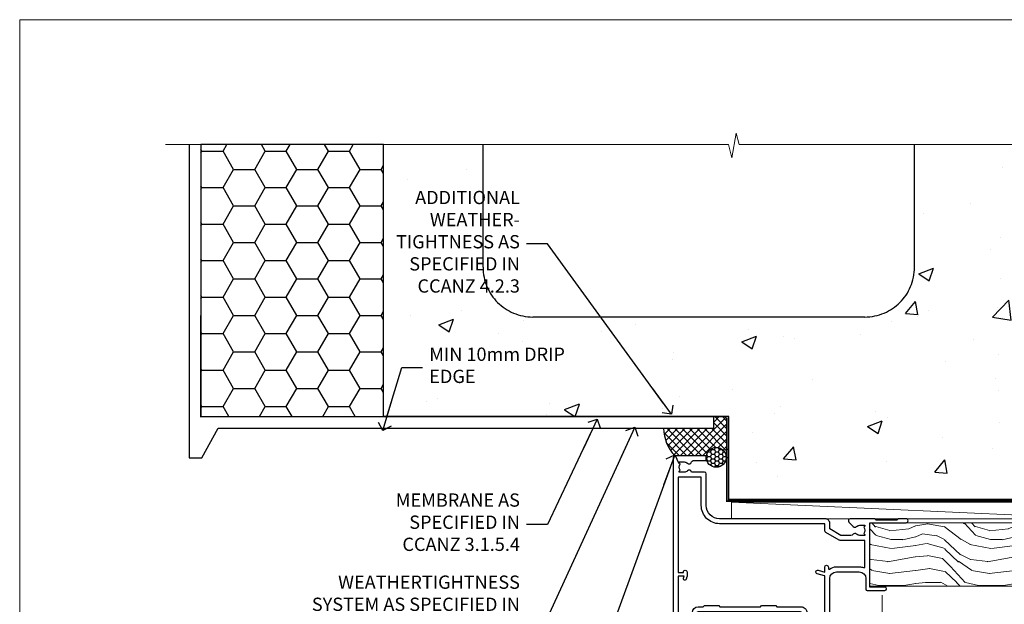
# Model space of a CAD drawing. Units: millimetres. Extents: x 0 to 14353, y -945 to 730.
# Drawn here: x 7200 to 7497, y 554 to 730 of the extents above; entities that cross this region are included whole.
import ezdxf
from ezdxf import colors
from ezdxf.entities.mleader import LeaderData, LeaderLine
from ezdxf.math import Vec2, Vec3

# ---------------------------------------------------------------- set-up
doc = ezdxf.new("R2010")
doc.units = ezdxf.units.MM
doc.linetypes.add('CENTER', pattern=[2, 1.25, -0.25, 0.25, -0.25])
doc.linetypes.add('Dashed', pattern=[564.4444465637206, 282.2222232818604, -282.2222232818602])
doc.layers.add('Aluminium Systems Ltd Joinery Detail', color=7, linetype='Continuous')
doc.layers.add('Aluminium Systems Ltd Notes', color=7, linetype='Continuous')
doc.layers.add('No Print', color=7, linetype='Continuous', plot=False)
doc.styles.get("Standard").update_dxf_attribs({"font": 'arial.ttf'})
pattern_1 = [(49.99999999999999, (-270.6149775173512, -3568.81983904667), (45.546167249001, -3.984771384725772), [4.7625, -52.3875]), (355, (-270.6149775173512, -3568.81983904667), (-8.810855356242335, 47.76421130975879), [3.81, -41.9101460425]), (100.4514447, (-266.8194757673509, -3569.15190242167), (36.73531177258832, 43.77943797804878), [4.047502199999998, -44.52256114999999]), (46.18420000000002, (-270.6149775173512, -3556.11983904667), (67.76976022303248, -10.51058198318179), [7.143749999999987, -78.5812499999998]), (96.63555760999992, (-264.967502517351, -3556.995714046669), (59.35103351287575, 61.85653114943038), [6.071255785, -66.78390204]), (351.1841511700001, (-270.6149775173512, -3556.11983904667), (59.35103351624426, 61.85653114638316), [5.7149917675, -62.86493298]), (21, (-264.2649775173509, -3559.294839046669), (37.90359781728312, -25.5662995467719), [4.7625, -52.3875]), (326.0000000000001, (-264.2649775173509, -3559.294839046669), (15.45050708691177, 46.04699153057982), [3.81, -41.91]), (71.45144499999999, (-261.1063443673511, -3561.425364021669), (53.35410481967904, 20.48069222147631), [4.0475022, -44.5224844]), (37.50000000000001, (-270.6149775173512, -3568.81983904667), (0.7721508126479542, 21.13875971828828), [0, -41.402, 0, -42.545, 0, -42.06875]), (7.499999999999999, (-270.6149775173512, -3568.81983904667), (16.70491562757644, 25.04514370452988), [0, -24.257, 0, -40.4495, 0, -16.03375]), (327.5, (-284.7754775173512, -3568.81983904667), (33.89764879171785, -1.432185998168361), [0, -15.875, 0, -49.53, 0, -65.7225]), (317.5, (-291.1254775173511, -3568.81983904667), (37.03229534650451, 6.356622758333257), [0, -20.6375, 0, -32.893, 0, -46.6725])]

# ---------------------------------------------------------------- blocks, each defined once
blk = doc.blocks.new('Page Layout')
at = {"layer": 'Aluminium Systems Ltd Joinery Detail', "color": 8, "lineweight": 5}
blk.add_lwpolyline([(0, 730.131892914731), (0, 0), (553.0825377109722, 0), (553.0825377109722, 730.131892914731)], close=True, dxfattribs=at)
blk = doc.blocks.new('EIFS on Concrete Block Head AL35 Masonry')
h = blk.add_hatch()
h.set_pattern_fill('HONEY', color=256, scale=2)
h.set_pattern_definition([(0, (-355.5577768957412, -568.8198390466696), (9.525, 5.49926129), [6.35, -12.7]), (120, (-355.5577768957412, -568.8198390466696), (-9.524999979188381, 5.499261326046781), [6.349999999999991, -12.69999999999998]), (59.99999999999999, (-355.5577768957412, -568.8198390466696), (2.081161820655097e-08, 10.99852261604678), [-12.7, 6.35])])
h.paths.add_polyline_path([(-245.951206491517, 123.6781901806407), (-300.951206491517, 123.6781901806407), (-300.951206491517, 41.71416046222339), (-245.951206491517, 41.71416046222339)])
at = {"layer": 'Aluminium Systems Ltd Joinery Detail', "linetype": 'Dashed'}
h = blk.add_hatch(dxfattribs=at)
h.set_pattern_fill('AR-CONC', color=256, scale=0.25)
h.set_pattern_definition(pattern_1)
edge = h.paths.add_edge_path()
edge.add_line((-55.95120649151704, 123.6781901806407), (-85.95120649151704, 123.6781901806407))
edge.add_line((-85.95120649151704, 123.6781901806407), (-85.95120649151704, 86.71416046222384))
edge.add_arc((-100.951206491517, 86.71416046222384), 15, -90, 0, ccw=False)
edge.add_line((-100.951206491517, 71.71416046222384), (-200.951206491517, 71.71416046222384))
edge.add_arc((-200.951206491517, 86.7141604622243), 15.00000000000045, 227.9554913096163, 269.9999999999999, ccw=False)
edge.add_line((-210.9968219396487, 75.57478838529505), (-245.951206491517, 75.57478838529505))
edge.add_line((-245.951206491517, 75.57478838529505), (-245.951206491517, 41.71416046222339))
edge.add_line((-245.951206491517, 41.71416046222339), (-141.951206491517, 41.71416046222339))
edge.add_line((-141.951206491517, 41.71416046222339), (-141.951206491517, 16.71416046222339))
edge.add_line((-141.951206491517, 16.71416046222339), (-92.13817298494314, 16.71416046222339))
edge.add_line((-92.13817298494314, 16.71416046222339), (-92.13817298494314, 21.18477407473029))
edge.add_line((-92.13817298494314, 21.18477407473029), (-94.21464032165704, 21.18477407473029))
edge.add_line((-94.21464032165704, 21.18477407473029), (-94.2146403216575, 60.12482197002782))
edge.add_line((-94.2146403216575, 60.12482197002782), (-90.99867864876751, 61.86168250869196))
edge.add_line((-90.99867864876751, 61.86168250869196), (-90.64338143494297, 63.18766976247252))
edge.add_line((-90.64338143494297, 63.18766976247252), (-90.28808422111842, 61.8616825086915))
edge.add_line((-90.28808422111842, 61.8616825086915), (-87.0721225482298, 60.12482197002782))
edge.add_line((-87.0721225482298, 60.12482197002782), (-87.0721225482298, 21.18477407473029))
edge.add_line((-87.0721225482298, 21.18477407473029), (-88.74154023476967, 21.18477407473029))
edge.add_line((-88.74154023476967, 21.18477407473029), (-89.1485898849428, 20.88126230460966))
edge.add_line((-89.1485898849428, 20.88126230460966), (-89.1485898849428, 16.71416046222339))
edge.add_line((-89.1485898849428, 16.71416046222339), (-55.95120649151704, 16.71416046222339))
edge.add_line((-55.95120649151704, 16.71416046222339), (-55.95120649151704, 123.6781901806407))
h.paths.add_polyline_path([(-188.774657373006, 64.23426874792722), (-188.774657373006, 48.54693687371264), (-235.7055855352396, 48.54693687371264), (-235.7055855352396, 64.23426874792722)], flags=16)
h = blk.add_hatch(dxfattribs=at)
h.set_pattern_fill('AR-CONC', color=256, scale=0.25)
h.set_pattern_definition(pattern_1)
h.paths.add_polyline_path([(-215.951206491517, 123.6781901806407), (-245.951206491517, 123.6781901806407), (-245.951206491517, 111.6556123187133), (-215.951206491517, 111.6556123187133)])
at = {"layer": 'Aluminium Systems Ltd Joinery Detail'}
h = blk.add_hatch(dxfattribs=at)
h.set_pattern_fill('ANSI37', color=256, scale=0.5)
h.set_pattern_definition([(45, (-355.5577768957412, -568.8198390466696), (-1.122532015133644, 1.122532015133644), []), (135, (-355.5577768957412, -568.8198390466696), (-1.122532015133644, -1.122532015133644), [])])
h.paths.add_polyline_path([(-142.4582578939539, 41.58740291801996), (-146.4552354683751, 41.58697376865575), (-146.4552354683751, 38.17043457661384), (-161.5923011056245, 38.17043457661384, 0.1826857632958255), (-158.1974348155493, 29.92307954058879), (-149.1974348155515, 29.9230795405947, -0.4142135623732949), (-148.6974348155517, 29.42307954059561, -1), (-142.7097594260112, 29.42307954059561), (-142.4582578939539, 29.42307954059561)])
h = blk.add_hatch(dxfattribs=at)
h.set_pattern_fill('HONEY', color=256, scale=0.25)
h.set_pattern_definition([(0, (-355.5577768957414, -567.3222911789189), (1.190625, 0.68740766125), [0.79375, -1.5875]), (120, (-355.5577768957414, -567.3222911789189), (-1.190624997398548, 0.6874076657558477), [0.793749999999998, -1.587499999999996]), (59.99999999999999, (-355.5577768957414, -567.3222911789189), (2.601452275818872e-09, 1.374815327005847), [-1.5875, 0.79375])])
h.paths.add_polyline_path([(-148.6974348155517, 29.42307954059561, 1), (-142.7097594260112, 29.42307954059561, 1)])
blk.add_lwpolyline([(-245.951206491517, 123.6781901806407), (-300.951206491517, 123.6781901806407), (-300.951206491517, 41.71416046222339), (-245.951206491517, 41.71416046222339)], close=True)
at = {"layer": 'Aluminium Systems Ltd Joinery Detail', "linetype": 'Dashed'}
for p, q in [((-215.951206491517, 86.71416046222384), (-215.951206491517, 123.6781901806403)), ((-85.95120649151704, 86.71416046222384), (-85.95120649151704, 123.6781901806403)), ((-100.951206491517, 71.71416046222384), (-200.951206491517, 71.71416046222384))]:
    blk.add_line(p, q, dxfattribs=at)
at = {"layer": 'Aluminium Systems Ltd Joinery Detail'}
for p, q in [((-142.7097594260109, 31.8595044184076), (-141.951206491517, 31.8595044184076)), ((-142.7097594260112, 29.42307954059561, 1.000000000000004), (-141.9512064915173, 29.42307954059561, 1.000000000000018)), ((-142.7097594260112, 29.42307954059561, 1.000000000000004), (-142.4582578939539, 29.18272061039534, 2.000000000000021))]:
    blk.add_line(p, q, dxfattribs=at)
at = {"layer": 'Aluminium Systems Ltd Joinery Detail', "linetype": 'Continuous', "lineweight": 5, "ltscale": 0.12}
blk.add_lwpolyline([(-46.31253985655576, 123.6781901806407), (-138.8287604478173, 123.6781901806407), (-139.7324708563028, 127.1120938996773), (-140.9990641196709, 119.6940689919156), (-142.0364273141822, 123.6781901806407), (-311.5984363646844, 123.6781901806407)], dxfattribs=at)
at = {"layer": 'Aluminium Systems Ltd Joinery Detail', "linetype": 'Dashed'}
for points in [[(-304.4650805338156, 123.6781901806407), (-304.4650805338156, 39.28802977814348), (-304.4650805338156, 29.28802977814348), (-300.6504645525079, 29.28802977814348), (-295.7717692324463, 38.17043457661384), (-146.4552354683751, 38.17043457661384), (-146.4552354683751, 41.71416046222339)], [(-55.95120649151704, 16.71416046222339), (-141.951206491517, 16.71416046222339), (-141.951206491517, 41.71416046222339), (-245.951206491517, 41.71416046222339), (-245.951206491517, 123.6781901806407)], [(-55.95120649151704, 123.6781901806407), (-55.95120649151704, 16.71416046222339), (-141.951206491517, 16.71416046222339)]]:
    blk.add_lwpolyline(points, dxfattribs=at)
at = {"layer": 'Aluminium Systems Ltd Joinery Detail', "linetype": 'Dashed', "lineweight": 5, "ltscale": 0.01, "const_width": 0.25, "elevation": 0.2500000000000173}
blk.add_lwpolyline([(-55.95120649151704, 16.58110474475143), (-142.0801535492269, 16.58110474475143), (-142.0801535492269, 41.58744351450468), (-301.0854086708973, 41.57627662945788), (-301.0854086708973, 72.2438758112271)], dxfattribs=at)
at = {"layer": 'Aluminium Systems Ltd Joinery Detail', "linetype": 'CENTER', "lineweight": 5, "ltscale": 3, "const_width": 0.5, "elevation": 2.000000000000021}
blk.add_lwpolyline([(-55.95120649151704, 16.18296432210309), (-142.4582578939539, 16.18296432210309), (-142.4582578939539, 41.31111008263542)], dxfattribs=at)
at = {"layer": 'Aluminium Systems Ltd Joinery Detail'}
blk.add_circle((-145.7035971207814, 29.42307954059561, 1.000000000000004), 2.993837694770264, dxfattribs=at)
at = {"layer": 'Aluminium Systems Ltd Joinery Detail', "linetype": 'Dashed'}
for centre, start, end in [((-200.951206491517, 86.71416046222384), 180, 270), ((-100.951206491517, 86.71416046222384), 270, 0)]:
    blk.add_arc(centre, 15, start, end, dxfattribs=at)
at = {"layer": 'Aluminium Systems Ltd Joinery Detail'}
blk.add_arc((-148.9852779923461, 38.53748154662753, 1.000000000000004), 12.61236517299324, 181.6676659493017, 223.0794947014956, dxfattribs=at)
blk = doc.blocks.new('_Open90')
at = {"color": 0, "linetype": 'ByBlock', "lineweight": -2}
for p, q in [((0, 0), (-2.439666651745029, 0)), ((-0.5, 0.5), (0, 0)), ((0, 0), (-0.5, -0.5))]:
    blk.add_line(p, q, dxfattribs=at)
blk = doc.blocks.new('C438-20694')
blk.add_lwpolyline([(25.21254076055509, 0.7499998121184035, -0.414213562373095), (24.46254076055509, -1.87881596502848e-07), (22.71253547302938, -1.87881596502848e-07, -0.6681786379192989), (22.57111411679187, 0.3414211683557369), (23.22969276055453, 0.9999998121184035), (24.01255076055502, 0.9999998121184035), (24.01255076055502, 2.499999812118403), (1.500000593779706, 2.499999812118403), (1.000000593779706, 1.999999812118403), (0.2000005937796949, 1.999999812118403, -0.414213562373095), (5.937797062927075e-07, 2.199999812118392), (5.937797062927075e-07, 20.79999981211841, -0.414213562373095), (0.2000005937796949, 20.9999998121184), (3.399990593779595, 20.9999998121184, -0.414213562373095), (3.899990593779595, 20.4999998121184), (3.899990593779595, 19.35001781211849, -0.9999999999999999), (2.999960593779807, 19.35001781211849), (2.999960593779807, 19.9999998121184), (1.500000593779706, 19.9999998121184), (1.500000593779706, 14.59999981211831), (2.999960593779807, 14.59999981211831), (2.999960593779807, 15.24997681211835, -0.9999999999999999), (3.899990593779595, 15.24997681211835), (3.899990593779595, 14.34999981211831, -0.414213562373095), (3.149990593779595, 13.59999981211831), (1.500000593779706, 13.59999981211831), (1.500000593779706, 3.699999812118222), (3.800010593780545, 3.699999812118222), (3.800010593780545, 5.299999812118131, -0.9999999999999999), (4.600010593779817, 5.299999812118131), (4.600010593779817, 3.699999812118222), (24.46254076055509, 3.699999812118222, -0.414213562373095), (25.21254076055509, 2.949999812118222)], format="xyb", close=True)
blk = doc.blocks.new('DY470')
blk.add_lwpolyline([(5.750000019156957, 8.125391938145093), (8.75000001915696, 9.999999993873065), (8.75000001915696, 11.49999999387307), (0.3278039490302049, 10.7631533157444, 0.3639702342661999), (0.1459961579613847, 10.58134552467558), (1.915696401511013e-08, 8.912602022139758), (1.750000019156953, 8.912602022139755), (1.750000019156964, 5.912602022139762), (1.915696756782381e-08, 5.759496860969403), (1.915696756782381e-08, 5.459496860969391), (2.488722105443436, 2.493553373668941), (1.950000019156963, 2.446421298327838), (1.950000019156963, 2.146421298327837), (3.751061344076014, -6.12693185075841e-09), (4.154563361906835, -6.12693185075841e-09), (8.75000001915696, 2.241344210304117), (8.750000019156946, 3.041344210304118), (5.75000001915696, 2.778878219726348), (5.75000001915695, 4.261824901123624), (8.750000019156946, 5.725022666821207), (8.750000019156946, 6.525022666821215), (5.75000001915696, 6.262556676243449)], format="xyb", close=True)
blk = doc.blocks.new('C471-20683')
at = {"flags": 128}
for points in [[(38.50000000024079, 57.99999991084985), (38.50000000024124, 60.99999991084985), (36.90000000020677, 60.99999991084985, -0.9999999999999999), (36.90000000020677, 61.79999991085094), (38.50000000024079, 61.79999991084912), (38.50000000024033, 69.49999991084985), (37.00000000020805, 69.49999991084985, -0.4142135623724957), (36.50000000020805, 69.99999991084803), (36.50000000020623, 71.29999991085094, -0.9999999999999999), (37.40000000020677, 71.29999991085094), (37.40000000020677, 70.49999991084985), (38.90000000020677, 70.49999991084985), (38.90000000020677, 75.99999991084985), (37.40000000020677, 75.99999991084985), (37.40000000020586, 75.19999991085058, -0.9999999999999999), (36.50000000020714, 75.19999991085058), (36.50000000024033, 76.49999991084985, -0.414213562373095), (37.00000000024033, 76.99999991084985), (39.50000000024079, 76.99999991084985, -0.414213562373095), (40.00000000024079, 76.49999991084985), (40.00000000024079, 0.4999999108498514, -0.414213562373095), (39.50000000024079, -8.915014859667281e-08), (38.90000000024042, -8.915014859667281e-08, -0.414213562373095), (38.40000000024042, 0.4999999108498514), (38.40000000024042, 3.999999910849851), (1.600000000240698, 3.999999910849624), (1.600000000240698, 0.499999910849624, -0.414213562373095), (1.100000000240698, -8.915037597034825e-08), (0.5000000002407887, -8.915037597034825e-08, -0.414213562373095), (2.407887222943828e-10, 0.499999910849624), (2.407887222943828e-10, 57.49999991084985, -0.414213562373095), (0.5000000002407887, 57.99999991084985), (9.604407955129545, 57.99999991085008, -0.6690645461982968), (10.09505984306384, 56.8113469992239, 2.4225992824174), (12.70494015741781, 56.81134699922413, -0.6690645461983258), (13.19559204535176, 57.99999991085011), (23.50000000024079, 57.99999991084985, -0.9999999999999999), (23.50000000024079, 56.99999991084991), (22.00000000024079, 56.99999991085008), (22.00000000024079, 55.49999991085008), (26.55662432726672, 55.49999991085008), (27.85566243294329, 57.74999991085031, -0.2679491924311882), (28.28867513483533, 57.99999991085031)], [(38.40000000024042, 5.59999991084976), (38.40000000024042, 56.39999991084971), (28.92376043094441, 56.39999991085017), (27.91339745986193, 54.64999991085014, -0.2679491924311272), (26.61435935418535, 53.89999991085017), (21.90000000024042, 53.89999991085017, -0.414213562373095), (20.40000000024042, 55.39999991085017), (20.40000000024042, 56.39999991084994), (14.98224789786013, 56.39999991084966, 0.4719332409101741), (14.78596034182578, 56.16164374646638, -1.214321321226918), (8.01403965865461, 56.16164374646655, 0.4719332409099701), (7.817752102621171, 56.39999991084971), (1.600000000240698, 56.39999991084971), (1.600000000240698, 5.599999910849533), (8.397917389780787, 5.599999910849533, 0.5745711542946811), (8.57195116430296, 5.898550635488903, -0.3376103493479403), (9.105882353182096, 9.802069462678105, -0.9999999999999999), (10.09411764729953, 8.810408732659653, 2.420132881565951), (12.70588235318235, 8.810408732659567, -0.9999999999999999), (13.69411764729949, 9.802069462677593, -0.3376103493483284), (14.22804883617562, 5.898550635485037, 0.5745711542949179), (14.40208261069006, 5.599999910849363), (25.59791738978106, 5.59999991084976, 0.5745711542938665), (25.77195116429994, 5.898550635487254, -0.3376103493479106), (26.30588235318186, 9.80206946267748, -0.9999999999998391), (27.29411764729906, 8.810408732659937, 2.420132881565951), (29.90588235318216, 8.810408732659397, -0.9999999999998793), (30.89411764729959, 9.80206946267748, -0.3376103493482747), (31.42804883617566, 5.898550635485037, 0.5745711542953365), (31.60208261069079, 5.599999910849675)]]:
    blk.add_lwpolyline(points, format="xyb", close=True, dxfattribs=at)
blk = doc.blocks.new('DY221-Comp')
blk.add_lwpolyline([(-1.819871826605237, -0.8847475032970114), (-2.101763809020483, -0.9602802323379838, 0.3394542588633712), (-2.249999999999986, -1.1534653975958), (-2.25, -1.800000000000023, -0.1052493344124674), (-2.267337635713675, -1.881452198701658), (-3.79334408928418, -5.303630496754121, -0.9133919180647162), (-4.735844364969743, -4.981867646145822), (-3.771331644650719, -1.015104479072153, 0.1257362244887155), (-3.772484225380808, -0.9160877285099478), (-4.004079121606921, -0.05176380945898029, -0.1316524975874038), (-4.004079121606921, 0.05176380858204754), (-3.772484225380808, 0.9160877285099029, 0.1257362244887155), (-3.771331644650719, 1.015104479072108), (-4.735844364969743, 4.981867646145777, -0.913391918064716), (-3.79334408928418, 5.303630496754077), (-2.267337635713675, 1.881452198701614, -0.1052493344124674), (-2.25, 1.799999999999978), (-2.249999999999986, 1.153465397595762, 0.3394542588633712), (-2.101763809020483, 0.960280232337946), (-1.819871826605237, 0.8847475032969736)], format="xyb")
blk.add_lwpolyline([(0, 1.124999999999981), (-0.301442841485013, -1.887379141862766e-14), (1.4210854715202e-14, -1.125000000000033), (-1.4210854715202e-14, -2.500000000000004), (-1, -2.499999999999976), (-1, -1.118033988749891, -0.447213595499958), (-2.25, -4.662936703425657e-15, -0.4472135954999584), (-1, 1.118033988749853), (-1, 2.499999999999953), (0, 2.499999999999953)], format="xyb", close=True)
blk = doc.blocks.new('DY359')
blk.add_lwpolyline([(0.200000000000073, -1.150000000000091), (-0.9999999999999298, -1.150000000000091, 0.414213562373095), (-1.199999999999933, -1.35000000000008), (-1.199999999999933, -2.950000000000102, -0.414213562373095), (-1.399999999999936, -3.150000000000091), (-3.199999999999932, -3.150000000000091, -0.414213562373095), (-3.399999999999935, -2.950000000000102), (-3.399999999999935, -2.713059093652873, -0.999999999999993), (-3.399999999999935, -2.213059093652873), (-3.399999999999935, -0.7130590936528733, -0.999999999999993), (-3.399999999999935, -0.2130590936528733), (-3.399999999999935, 1.286940906347127, -0.999999999999993), (-3.399999999999935, 1.786940906347127), (-3.399999999999935, 2.170101012677605, 0.1989123673796515), (-3.517157287525322, 2.452943725152181), (-7.359797974644621, 6.295584412271523, -0.4142135623730951), (-7.359797974644607, 6.861269837220732), (-7.218376618407319, 7.00269119345802, -0.414213562373095), (-6.652691193458068, 7.002691193458077), (-2.858578643762627, 3.208578643762621, 0.1989123673796712), (-2.71715728752531, 3.14999999999992), (-1.199999999999932, 3.14999999999992), (-1.199999999999932, 1.349999999999909, 0.414213562373095), (-0.999999999999929, 1.14999999999992), (0.2000000000000739, 1.14999999999992)], format="xyb")
blk.add_lwpolyline([(1.00000000000007, 0.7499999999998863), (1.000000000000057, 2.099999999999909, 0.414213562373095), (0.7000000000000739, 2.39999999999992), (0.5000000000000568, 2.39999999999992, 0.414213562373095), (0.2000000000000739, 2.099999999999909), (0.200000000000073, -2.10000000000008, 0.414213562373095), (0.500000000000056, -2.400000000000091), (0.700000000000073, -2.400000000000091, 0.414213562373095), (1.000000000000056, -2.10000000000008), (1.000000000000056, -0.7500000000001137, -0.4000000000000124)], format="xyb", close=True)
blk = doc.blocks.new('F350-22117')
at = {"ltscale": 0.2, "flags": 128}
for points in [[(67.80000044727313, 19.00000006119532), (67.4000004472735, 19.40000006119496), (61.20000044727277, 19.40000006119496), (60.80000044727313, 19.00000006119532), (53.39088856409472, 19.00000006119463, -0.6681786379196866), (52.96662449538309, 20.02426412990732), (54.28733517369533, 21.34497480821641, -0.3996395437338555), (55.25192042247992, 21.36910118491968, 0.1859457451660679), (56.27500044459777, 20.97500006120342), (57.80000044459922, 20.97500006118932), (57.80000044459922, 21.22037312364861), (57.44321822035111, 21.51974895642385, 0.3639702342659977), (57.44321822035164, 23.4802511659677), (57.80000044459922, 23.77962699874294), (57.80000044459922, 24.02500006118859), (56.27500044459777, 24.02500006118418, 0.18594574510607), (55.2519204227528, 23.63089893769832, -0.4177955218265292), (54.25751180523831, 23.68676476716357, 0.2151364099821727), (53.50780021140491, 24.02500006119087), (50.54855807685163, 24.02500006119041), (47.20000089743991, 22.09170967226143), (47.20000089743969, 20.40000004912596, -0.4142525072281477), (45.79981474753077, 19.00000006150182), (14.00000004279247, 19.00000006113439, 0.4142135623866806), (10.00000004279792, 15.00000006094339), (10.0000000427961, 5.450000020487977, -0.414213562373095), (9.500000042796103, 4.950000020487977), (5.566126013375584, 4.950000020487952, -0.5666580929872713), (4.338423451153005, 4.564560460042202, 0.1837465194585967), (3.325000042793192, 4.950000020487977), (1.800000042795375, 4.950000020487977), (1.800000042795375, 4.704626958042326), (2.156782267041361, 4.405251125267352, 0.3639702342660622), (2.156782267041137, 2.444748915722784), (1.800000042795375, 2.145373082947998), (1.800000042795375, 1.900000020488704), (3.325000042813201, 1.900000020503256, 0.1837465194529117), (4.338423451123901, 2.285439580922201, -0.5711882837190494), (5.568453307494284, 1.890000031323567, 0.3506406725287619), (6.056203241793639, 1.500000038555271), (9.800000042799013, 1.500000038557271, -0.414213562374427), (10.00000004279974, 1.300000038556362), (10.00000004279719, 0.2000000385569081, -0.414213562373095), (9.800000042797194, 3.85566352179012e-08), (0.5000000427961027, 3.855618047055032e-08, -0.4142135473095658), (4.279610266166856e-08, 0.5000000128411273), (4.315080559536e-08, 54.50000006119532, -0.414213562373095), (0.5000000431508056, 55.00000006119532), (6.800000043153716, 55.00000006119532, -0.414213562373095), (7.300000043153716, 54.50000006119532), (7.300000043153716, 51.40000006120042), (6.900000043163175, 51.00000006119532), (7.300000043153716, 50.60000006118932), (7.300000043153716, 47.30000006119459, 0.414213562373095), (7.600000043152988, 47.0000000611951), (38.30000017254753, 47.00000006119532, 0.414213562373095), (38.80000017254753, 47.50000006119532), (38.80000017254935, 53.50000006118623), (34.30000004320829, 53.50000006118441), (34.30000004320829, 51.70000006185452, -0.4142135623677674), (34.00000004321447, 51.40000006185434), (33.40000004321774, 51.40000006184252, -0.4142135623775346), (33.10000004321392, 51.70000006184361), (33.1000000432112, 54.50000006119532, -0.414213562373095), (33.6000000432112, 55.00000006119532), (45.11492223290844, 55.00000006119441, 0.4053681750135959), (45.614692815761, 55.48485527611405), (45.78439336382581, 61.08489128597827, 0.4231146226015535), (45.28462278097214, 61.60003607106003), (44.20000406565015, 61.60003607105952, -0.414213562373095), (43.70000406565015, 62.10003607105952), (43.70000406565197, 63.2500360545591, -0.9999999999999999), (44.60000405565216, 63.2500360545591), (44.6000040556508, 62.60003606055849), (46.10000001815098, 62.60003606055849), (46.10000001815098, 68.0000000717109), (44.60000003315037, 68.0000000717109), (44.60000003315037, 67.35000007771211, -0.9999999999999999), (43.70000004314971, 67.35000007771211), (43.70000004314971, 68.5000000662121, -0.4142135623725622), (44.20000003814931, 69.00000006121124), (46.70000004314971, 69.0000000612117, -0.414213562373095), (47.20000004314971, 68.5000000612117), (47.20000004315699, 37.00000006119441, 0.4142135623729618), (49.20000004315699, 35.0000000611951), (56.10000045105954, 35.00000006119532, 0.4142135622172599), (58.10000045105954, 37.00000006013121), (58.10000045276394, 40.20000006138613, -0.4142135622172599), (58.50000045276357, 40.60000006117289), (63.8000004526919, 40.6000000611734, -0.9999999999999999), (63.8000004526919, 39.60000006117272), (59.30000045244088, 39.6000000611393), (59.30000044267291, 20.20000006119605), (70.20000044727277, 20.20000006119605, -0.9999999999999999), (70.20000044727277, 19.00000006119532)], [(40.30000101818842, 47.30000005179451), (40.30000101818842, 53.5000000517866), (44.87364048493583, 53.5000000517874, -0.3684720233166742), (45.36736080089469, 53.07899530234224), (45.70000004098148, 51.00000005178842), (45.70000004098307, 37.00000005179615, 0.0432330763728534), (45.75213971971303, 36.3981203273024, -0.3883871701473583), (45.60688293892855, 36.17054203492759), (43.40764956441745, 35.58125922825909, 0.9999999999965777), (43.69235051403194, 34.51874081934326), (45.70000004288596, 35.05668888928355), (45.70000004098239, 33.55000005179679, 0.9999999999999999), (46.80000004098184, 33.55000005179588), (46.80000004098439, 34.02510510707558, -0.6157078746025985), (47.11891895983872, 34.1859102394845, 0.1605488166760009), (49.20000004315699, 33.50000006119532), (56.10000044888585, 33.50000005179615, 0.09460827255951175), (57.3894741315275, 33.74619341615369, -0.5295748291702681), (57.80000044717855, 33.46729570437989), (57.80000044318041, 25.52500005178942), (50.30740379440323, 25.5250000517886, 0.13165249758703), (50.00740379440396, 25.4446152940595), (46.00000088818206, 23.13094014740317, 0.2679491924313052), (45.70000088818125, 22.61132490513225), (45.70000088818307, 20.50000005178114), (14.00000004061695, 20.50000005173476, 0.4142135623866926), (8.50000004062423, 15.00000005147191), (8.499999997961652, 6.500000020674605), (1.500000045271747, 6.500000033728583), (1.500000045360878, 35.20000047045866), (3.100000042827389, 35.20000047045866), (3.100000042827389, 35.05000002381027, 1.000000000007855), (4.200000042826076, 35.05000002380163), (4.200000042844124, 36.23616521135725, 0.06554353839589369), (4.165925791225158, 36.49498454723238), (3.984663671878309, 37.17146317159492, 1.000000000000488), (3.115330498336238, 36.93852576932224), (3.286423042517356, 36.30000047045903), (1.500000042843396, 36.30000047044993), (1.500000045269928, 52.8000000611955), (3.283755500592463, 52.8000000611955), (3.115330426316007, 52.17142875558781, 0.9999998751569443), (3.984662477149794, 51.93849194530208), (4.215502975722131, 52.8000000237416), (5.800000915721114, 52.8000000611955), (5.800000040980024, 47.30000005179633, 0.414213562373169), (7.600000040979296, 45.50000005179569), (9.100000043118428, 45.50000006118987), (9.441421399355761, 45.15857870495162, 0.1989123673788224), (9.582842755592367, 45.10000006118945), (13.61715733064449, 45.10000006118932, 0.1989123673795013), (13.75857868688114, 45.15857870495141), (14.10000004311843, 45.50000006118896), (26.30000146569984, 45.5000000611885), (26.64142282193899, 45.15857870495117, 0.1989123673779867), (26.78284417817378, 45.10000006118885), (30.8171587532259, 45.10000006118841, 0.19891236737877), (30.95858010946291, 45.15857870495115), (31.30000146569984, 45.50000006118896), (38.50000101818915, 45.50000005179479, 0.4142135623731689)]]:
    blk.add_lwpolyline(points, format="xyb", close=True, dxfattribs=at)
blk = doc.blocks.new('AL35 Hinged Door Open Out Head')
at = {"layer": 'Aluminium Systems Ltd Joinery Detail', "lineweight": 5}
h = blk.add_hatch(dxfattribs=at)
h.set_pattern_fill('NET', color=256, scale=0.5, angle=-45.00000000000003)
h.set_pattern_definition([(314.9999999999999, (501.6653735479049, -263.1816990463412), (1.122532015133645, 1.122532015133644), []), (44.99999999999994, (501.6653735479049, -263.1816990463412), (-1.122532015133644, 1.122532015133645), [])])
edge = h.paths.add_edge_path()
edge.add_line((-21.122429173824, -101.0309776781578), (-21.12242917382491, -100.9393956084914))
edge.add_arc((-10.51517056159764, -96.03097767826694), 11.68787841502612, 204.8319352716072, 205.3276199955107)
edge.add_line((-21.07956840745328, -101.0309776781578), (-21.122429173824, -101.0309776781578))
edge = h.paths.add_edge_path()
edge.add_arc((-27.20272964547848, -59.15146461685072), 39.91808034929969, -98.66012635136639, -81.37059348159772, ccw=False)
edge.add_line((-33.21330935416381, -98.61443549258183), (-33.21330935416381, -101.5253671847822))
edge.add_line((-33.21330935416381, -101.5253671847822), (-21.2133093542102, -101.5253671847677))
edge.add_line((-21.21330935420929, -101.5253671847677), (-21.21330935421111, -98.61765246604591))
at = {"layer": 'Aluminium Systems Ltd Joinery Detail', "linetype": 'Continuous', "lineweight": 5}
for p, q in [((13.96344809642051, -14.52717309615855), (13.96344809642051, -127.21233922391, -1.000069784623245)), ((-48.96964647608593, -127.2123325397606, -1.000069784623245), (-48.96964647608593, -111.0432533450767)), ((-8.940013509272376, -127.2123325397606, -1.000069784623245), (-8.940013509272376, -110.3388467132609))]:
    blk.add_line(p, q, dxfattribs=at)
at = {"layer": 'Aluminium Systems Ltd Joinery Detail', "lineweight": 5, "ltscale": 3}
for p, q in [((-38.21330935416381, -98.61443549258183), (-38.21330935416381, -127.2123325397606, -1.000069784623245)), ((-37.21330935416381, -98.61443549258183), (-37.21330935416381, -127.2123325397606, -1.000069784623245)), ((-36.21330935416381, -98.61443549258183), (-36.21330935416381, -127.2123325397606, -1.000069784623245)), ((-35.21330935416381, -98.61443549258183), (-35.21330935416381, -127.2123325397606, -1.000069784623245)), ((-34.21330935416381, -98.61443549258183), (-34.21330935416381, -127.2123325397606, -1.000069784623245)), ((-20.21761525791271, -98.52495259226998), (-20.21761525791271, -127.2123325397606, -1.000069784623245)), ((-19.21761525791271, -98.52495259226998), (-19.21761525791271, -127.2123325397606, -1.000069784623245)), ((-18.21761525791271, -98.52495259226998), (-18.21761525791271, -127.2123325397606, -1.000069784623245)), ((-17.21761525791271, -98.52495259226998), (-17.21761525791271, -127.2123325397606, -1.000069784623245)), ((-16.21761525791271, -98.52495259226998), (-16.21761525791271, -127.2123325397606, -1.000069784623245))]:
    blk.add_line(p, q, dxfattribs=at)
at = {"layer": 'Aluminium Systems Ltd Joinery Detail', "lineweight": 5}
for p, q in [((-21.21330935420929, -105.396708159933), (-33.21330935420929, -101.5253671847677)), ((-21.21330935420929, -101.5253671847677), (-33.21330935420929, -105.396708159933))]:
    blk.add_line(p, q, dxfattribs=at)
for points in [[(-39.21330935416381, -127.2123325397606), (-39.21330935416381, -98.70789953799249), (-38.21023326957084, -97.61443549258183), (-34.21337100623759, -97.61443549258183), (-33.21330935416381, -98.61443549258183), (-33.21330935416381, -127.2123325397606)], [(-21.21761525791271, -127.2123325397606), (-21.21761525791271, -98.61841663768428), (-20.21453917331974, -97.52495259226998), (-16.21767690998649, -97.52495259226998), (-15.21761525791271, -98.52495259226998), (-15.21761525791271, -127.2123325397606)]]:
    blk.add_lwpolyline(points, dxfattribs=at)
blk.add_lwpolyline([(-21.21330935420929, -101.5253671847677), (-33.21330935420929, -101.5253671847677), (-33.21330935420929, -105.396708159933), (-21.21330935420929, -105.396708159933)], close=True, dxfattribs=at)
at = {"layer": 'Aluminium Systems Ltd Joinery Detail', "linetype": 'Continuous', "lineweight": 5, "ltscale": 0.12, "elevation": -1.000069784623245}
blk.add_lwpolyline([(50.33437679528333, -127.21233922391), (2.608308611907432, -127.21233922391), (1.704598203421938, -130.6462429429466), (0.4380049400538155, -123.2282180351849), (-0.5993582544574565, -127.21233922391), (-50.25453780543785, -127.21233922391)], dxfattribs=at)
at = {"layer": 'Aluminium Systems Ltd Joinery Detail', "lineweight": 5}
blk.add_arc((-27.20243237847581, -58.04259504791116), 41.01469101535079, 261.5727076932447, 278.3965724737259, dxfattribs=at)
at = {"xscale": -1, "rotation": 180}
blk.add_blockref('DY359', (-3.993190115981633, -37.6750252802949), dxfattribs=at)
at = {"layer": 'Aluminium Systems Ltd Joinery Detail', "xscale": -1, "rotation": 180}
for name, p in [('F350-22117', (-49.06665707175716, 27.47501078026198)), ('C471-20683', (-48.9132312076531, -33.52495287143574))]:
    blk.add_blockref(name, p, dxfattribs=at)
at = {"layer": 'Aluminium Systems Ltd Joinery Detail', "lineweight": 5, "xscale": -1, "rotation": 180}
for name, p in [('C438-20694', (-48.92182886800265, -89.52495297015048)), ('DY470', (-46.60581484295153, -102.0373597601283))]:
    blk.add_blockref(name, p, dxfattribs=at)
at = {"layer": 'Aluminium Systems Ltd Joinery Detail', "lineweight": 9, "ltscale": 0.12}
blk.add_blockref('DY221-Comp', (-10.0132312074461, -106.7749527822853), dxfattribs=at)
blk = doc.blocks.new('Nail 75 JH')
at = {"linetype": 'CENTER'}
blk.add_line((0, 2.300118051928621), (0, -78.25849807356508), dxfattribs=at)
for p, q in [((1.5, -4.488319011024487), (-1.5, -4.488319011024458)), ((1.499999999999886, -5.730112436134704), (0.1255879953777708, -5.730112436134732)), ((1.499999999999886, -6.600592455787137), (0.1255879953777708, -6.600592455787137)), ((1.499999999999886, -7.471072475439541), (0.1255879953777708, -7.471072475439541)), ((1.499999999999886, -8.341552495091946), (0.1255879953778276, -8.341552495091946))]:
    blk.add_line(p, q)
blk.add_lwpolyline([(-1.5, -4.488319011024458, -0.2475267649991796), (-2.057234792368547, -0.3562033463117587, -0.331135080274166), (-1.578358480166685, 0), (1.578358480166685, 0, -0.331135080274166), (2.057234792368547, -0.3562033463117587, -0.2475267649991796), (1.499999999999886, -4.488319011024487), (1.5, -73.20877276569331, 0.1245641564323093), (0.2845258915276077, -75.96790802185205), (-0.2515467734666004, -75.96790802185205, 0.1012549879648114), (-1.5, -72.05351818931658)], format="xyb", close=True)
blk = doc.blocks.new('EIFS on Concrete Block AL35 Masonry Liner Door')
at = {"layer": 'Aluminium Systems Ltd Joinery Detail', "lineweight": 5}
h = blk.add_hatch(dxfattribs=at)
h.set_pattern_fill('HONEY', color=256, scale=0.2211125000000359, angle=360, style=0)
h.set_pattern_definition([(0, (-478.4481031407058, -268.0234205393023), (1.053048281250171, 0.6079775633750983), [0.7020321875001139, -1.404064375000228]), (120, (-478.4481031407058, -268.0234205393023), (-1.053048155438884, 0.6079777812866397), [0.7020321875001019, -1.404064375000204]), (59.99999999999994, (-478.4481031407058, -268.0234205393023), (1.258112869470804e-07, 1.215955344661738), [-1.404064375000228, 0.7020321875001139])])
edge = h.paths.add_edge_path()
edge.add_arc((41.88184974787509, 2.928180857712846), 2.5, 180.0000000000001, 360.00000000000006, ccw=False)
edge.add_arc((41.88184974787509, 2.928180857712846), 2.5, 0, 180.0000000000001, ccw=False)
h = blk.add_hatch(dxfattribs=at)
h.set_pattern_fill('NET', color=256, scale=0.4422249999999999, angle=225, style=0)
h.set_pattern_definition([(315, (-1845.907354593958, 4373.739577553557), (-0.9928234407849511, -0.9928234407849515), []), (225, (-1845.907354593958, 4373.739577553557), (-0.9928234407849515, 0.9928234407849511), [])])
edge = h.paths.add_edge_path()
edge.add_line((53.48165372880067, 5.491487420571389), (42.73871690902388, 5.498041879478365))
edge.add_arc((41.90231838213731, 3.033179921594069), 2.602903564714436, 283.05461229937526, 431.25644836746125, ccw=False)
edge.add_line((42.49026142439197, 0.4975478610875825), (53.5262692935803, 0.4975478610875825))
edge.add_arc((55.4304154214442, 3.011728467713851), 3.153866927914105, 128.1626499734255, 232.8610770962096, ccw=False)
h = blk.add_hatch(dxfattribs=at)
h.set_pattern_fill('WOOD-3', color=256, scale=97.5, angle=30, style=0, pattern_type=2)
h.set_pattern_definition([(4.763599999999831, (479.7719791177078, -7171.840499195713), (-330.0000283895876, -29.9997459798375), [3.612479999999951, -357.6353699999959]), (348.6901, (483.3719791177064, -7171.540499195712), (120.0000225669286, -29.9999289648483), [4.58912999999999, -148.3814699999997]), (314.9999999999999, (487.8719791177064, -7172.44049919571), (-3.306523113702664e-14, -30.00000928346856), [3.39411, -39.03228]), (313.1523999999999, (490.2719791177078, -7174.840499195713), (420.0000850164654, -449.9999261252569), [6.579509999999999, -651.37185]), (347.0054000000001, (494.7719791177078, -7179.640499195714), (-270.0000230324819, 59.99992732735074), [4.002509999999999, -396.2474099999998]), (360, (498.6719791177075, -7180.540499195712), (29.99999999999997, -30.00000000000003), [7.5, -22.5]), (9.462299999999765, (506.1719791177075, -7180.540499195712), (-150.0000232108592, -29.99994417607295), [3.649649999999993, -178.8332099999998]), (5.710599999999713, (479.7719791177078, -7179.94049919571), (-269.9999827048756, -30.00003943998845), [3.014969999999958, -298.4813099999965]), (360, (482.7719791177078, -7179.640499195714), (29.99999999999997, -30.00000000000003), [4.5, -25.5]), (331.6992, (487.2719791177078, -7179.640499195714), (329.9998535928922, -180.0002662262795), [4.429439999999992, -438.5152499999991]), (307.8749999999999, (491.1719791177075, -7181.740499195711), (-120.0000559467582, 149.9999729816166), [6.841049999999986, -335.2115699999996]), (320.7106, (495.3719791177064, -7187.140499195714), (180.0000191874755, -149.9999889572949), [4.263809999999983, -422.1163199999984]), (353.6597999999999, (498.6719791177075, -7189.840499195713), (239.9999820781927, -30.00004736879107), [5.43324, -266.22831]), (11.88869999999988, (504.0719791177053, -7190.44049919571), (-419.9999190314803, -90.00031605746501), [5.82494999999993, -576.669689999991]), (6.709799999999706, (479.7719791177078, -7189.240499195711), (270.0000299325391, 29.99981643732056), [5.135159999999982, -508.3820999999988]), (356.6335, (484.8719791177064, -7188.640499195714), (479.999979659061, -30.00032890063538), [5.10881999999993, -505.7727899999929]), (326.3098999999999, (489.9719791177067, -7188.94049919571), (-59.99998673313475, 30.00004003521583), [5.408339999999997, -102.75822]), (312.5103999999999, (494.4719791177067, -7191.94049919571), (299.9997215504041, -330.0002602161362), [4.883640000000001, -483.48096]), (345.0686, (497.7719791177078, -7195.540499195712), (330.0000160477658, -89.99990861934462), [4.657259999999935, -461.0679899999936]), (360, (502.2719791177078, -7196.740499195711), (29.99999999999997, -30.00000000000003), [3.6, -26.4]), (12.99459999999981, (505.8719791177064, -7196.740499195711), (270.0000230324819, 59.99992732735004), [4.002509999999988, -396.2474099999986]), (360, (489.0719791177053, -7166.740499195711), (29.99999999999997, -30.00000000000003), [0, -30]), (136.8475999999999, (493.2719791177078, -7171.240499195711), (449.9999261252561, -420.0000850164664), [6.579509999999987, -651.3718499999991]), (153.4348999999999, (488.4719791177067, -7196.740499195711), (-29.99997473822719, 30.00003928189145), [2.683289999999967, -64.39874999999896]), (171.8698999999998, (486.0719791177053, -7195.540499195712), (-179.9999932938336, 29.99998067446644), [4.242629999999988, -207.8893799999995]), (203.1985999999998, (481.8719791177064, -7194.94049919571), (-149.9999919200123, -60.00003975794547), [2.28473999999997, -226.188449999997]), (333.4349, (493.2719791177078, -7171.240499195711), (29.9999747382272, -30.00003928189145), [3.354089999999999, -63.72794999999999]), (353.2901999999999, (496.2719791177078, -7172.740499195711), (-270.0000299325392, 29.99981643732125), [5.135160000000001, -508.3821000000002]), (10.12469999999981, (501.3719791177064, -7173.340499195713), (509.9999636894718, 90.00025765850859), [8.532869999999988, -844.7548799999987]), (10.30479999999971, (479.7719791177078, -7168.540499195712), (180.0000288254371, 29.99984626607953), [3.354089999999962, -332.0560799999968]), (344.4759, (483.0719791177053, -7167.94049919571), (-330.0000307388759, 89.99993332816857), [5.604449999999995, -554.8417799999994]), (317.1211, (488.4719791177067, -7169.44049919571), (-390.0000237882238, 359.9999925974296), [5.731499999999945, -567.4176899999931]), (325.3047999999999, (492.6719791177075, -7173.340499195713), (299.9998277696255, -210.000258287834), [4.743419999999994, -469.5982199999992]), (350.5377, (496.5719791177053, -7176.040499195712), (150.0000232108592, -29.99994417607323), [5.474489999999988, -177.0083999999996]), (6.581899999999838, (501.9719791177067, -7176.94049919571), (-510.0000431378999, -59.99960101098861), [7.85174999999998, -777.3233999999974]), (8.130099999999889, (479.7719791177078, -7176.040499195712), (-179.9999932938336, -29.99998067446629), [4.242629999999982, -207.8893799999993]), (348.6901, (483.9719791177067, -7175.44049919571), (120.0000225669286, -29.9999289648483), [4.58912999999999, -148.3814699999997]), (317.4895999999999, (488.4719791177067, -7176.340499195713), (-330.0002602161357, 299.9997215504046), [4.88364, -483.4809599999999]), (314.9999999999999, (492.0719791177053, -7179.640499195714), (-3.306523113702664e-14, -30.00000928346856), [5.51544, -36.91098]), (342.646, (495.9719791177067, -7183.540499195712), (-390.0000605729049, 119.999835067774), [5.028929999999924, -497.8627199999926]), (3.366499999999665, (500.7719791177078, -7185.040499195712), (-479.999979659061, -30.00032890063396), [5.108819999999977, -505.772789999998]), (17.10269999999988, (505.8719791177064, -7184.740499195711), (300.0000519287099, 89.99986480290859), [4.080449999999997, -403.9636799999997]), (8.746199999999785, (479.7719791177078, -7183.540499195712), (209.9999800906905, 30.00012591172568), [3.945869999999953, -390.6425099999939]), (345.0686, (483.6719791177075, -7182.94049919571), (330.0000160477658, -89.99990861934462), [4.657259999999935, -461.0679899999936]), (327.9946, (488.1719791177075, -7184.140499195714), (-149.9999683436264, 90.000033161331), [5.66039999999999, -277.3590599999995]), (310.1009, (492.9719791177067, -7187.140499195714), (-329.9999417935546, 390.0000578863894), [7.451849999999999, -737.7326999999999]), (344.0546, (497.7719791177078, -7192.840499195713), (-120.0000037995646, 29.99999667889151), [4.368060000000001, -214.03524]), (6.008999999999795, (501.9719791177067, -7194.040499195712), (299.9999925271812, 29.99997952445504), [5.731499999999953, -567.4176899999941]), (23.19859999999977, (507.6719791177075, -7193.44049919571), (149.9999919200123, 60.00003975794549), [2.284739999999997, -226.1884499999996]), (9.462299999999765, (479.7719791177078, -7192.540499195712), (-150.0000232108592, -29.99994417607295), [3.649649999999993, -178.8332099999998]), (349.9919999999998, (483.3719791177064, -7191.94049919571), (329.9999866372434, -60.00010416469986), [5.178809999999967, -512.7014999999959]), (322.5946, (488.4719791177067, -7192.840499195713), (389.9997739494009, -300.000298578452), [6.42026999999999, -635.6077499999994]), (330.9453999999999, (493.5719791177053, -7166.740499195711), (210.0000115370904, -120.0000008159787), [3.08868, -305.78022]), (349.2156999999999, (496.2719791177078, -7168.240499195711), (-479.999985110828, 90.00001649037998), [6.413279999999978, -634.9134899999978]), (7.124999999999709, (502.5719791177053, -7169.44049919571), (-210.0000113953586, -29.99994845681877), [7.256039999999998, -234.6117])])
h.paths.add_polyline_path([(77.8328194784126, -18.01652129208367), (75.9534815075749, -19.78350890243553), (-30.48641404269165, -19.78350890244758), (-30.48641404267346, -0.7027963551055336), (55.24846671692922, -0.7027963550932554), (56.58092572332953, -7.575587313269239), (67.45810325580533, -7.575587313270148), (67.45810325580533, -0.7027963550930281), (77.39547800863511, -0.7027963550930281), (77.83281947841078, -1.119189794593126)])
blk.add_line((-72.15303334743021, 5.498041879478365, 2.000000000000024), (38.68287975638304, 0.4975478610875825, 2.000000000000024), dxfattribs=at)
at = {"layer": 'Aluminium Systems Ltd Joinery Detail', "lineweight": 5, "elevation": 2.000000000000024}
for points in [[(-72.15303334743021, 5.498041879478365), (38.68287975637486, 5.498041879478365), (38.68287975638304, 0.4975478610875825), (-72.15303334743385, 0.4975478610875825)], [(77.39547800863511, -0.7027963550930281), (67.45810325580533, -0.7027963550930281), (67.45810325580533, -7.575587313269239), (56.58092572332953, -7.575587313269239), (55.24846671692922, -0.7027963550932554), (-30.48641404268255, -0.7027963499198222), (-30.48641404268255, -19.78350889726119), (75.9534815075749, -19.78350890243553), (77.8328194784126, -18.01652129208367), (77.83281947841078, -1.119189794593126)]]:
    blk.add_lwpolyline(points, close=True, dxfattribs=at)
blk.add_lwpolyline([(42.46491080494525, 5.50318611359296), (53.48165372880067, 5.491487420571389, 0.4915106188759529), (53.52626929358121, 0.4975478610875825), (42.49026142439197, 0.4975478610875825, 0.8101017670941715)], format="xyb", close=True, dxfattribs=at)
at = {"layer": 'Aluminium Systems Ltd Joinery Detail', "lineweight": 5, "ltscale": 0.12}
blk.add_circle((41.88184974787509, 2.928180857712846, 2.000000000000024), 2.5, dxfattribs=at)
at = {"layer": 'Aluminium Systems Ltd Joinery Detail', "xscale": -1, "rotation": 180.3473966407072}
blk.add_blockref('Nail 75 JH', (20.14171746338616, -19.3418452477755, 2.000000000000024), dxfattribs=at)
at = {"layer": 'Aluminium Systems Ltd Joinery Detail', "rotation": 186.7683232742154}
blk.add_blockref('Nail 75 JH', (39.18414760435098, -19.3418452477755, 2.000000000000024), dxfattribs=at)
blk = doc.blocks.new('EIFS on Concrete Block Head Text AL35 Masonry')
at = {"layer": 'Aluminium Systems Ltd Notes', "color": 3, "lineweight": 5, "ltscale": 0.12}
ml = blk.add_multileader_mtext('Standard', dxfattribs=at)
ml.set_content('ADDITIONAL WEATHER-\\PTIGHTNESS AS SPECIFIED IN CCANZ 4.2.3', color=3)
ml.set_leader_properties(color=8)
ml.set_arrow_properties(name='OPEN90')
ml.build(insert=Vec2(0, 0))
ml.multileader.update_dxf_attribs({"text_left_attachment_type": 2, "text_right_attachment_type": 2})
ctx = ml.context
ctx.base_point, ctx.plane_origin = Vec3(-50.33639136209965, -10.26745151343005), Vec3(114.6768218601596, 39.93945537297236)
ctx.left_attachment, ctx.right_attachment, ctx.text_align_type = 2, 2, 2
notes = []
notes.append((ctx, [(0, (1, 1, 0), (0.5171153346514075, -10.26745151343005), (-1, 0), 6.291433026901132, [(0, [(37.88135169852694, -61.60855742430067)], 0, [])])]))
ctx.mtext.insert, ctx.mtext.width, ctx.mtext.defined_height, ctx.mtext.alignment, ctx.mtext.line_spacing_style, ctx.mtext.flow_direction = Vec3(-7.774317692249724, 5.732548486569954), 51.05263512156307, 24.60210286532739, 3, 2, 5
ml = blk.add_multileader_mtext('Standard', dxfattribs=at)
ml.set_content('MIN 10mm DRIP EDGE', color=3)
ml.set_leader_properties(color=8)
ml.set_arrow_properties(name='OPEN90')
ml.build(insert=Vec2(0, 0))
ml.multileader.update_dxf_attribs({"text_left_attachment_type": 2, "text_right_attachment_type": 2})
ctx = ml.context
ctx.base_point, ctx.plane_origin = Vec3(-37.08992368657982, -47.50830844849042), Vec3(-138.179268887844, -231.7519306183194)
ctx.left_attachment, ctx.right_attachment = 2, 2
notes.append((ctx, [(0, (1, 1, 0), (-43.38135671348095, -47.50830844849042), (1, 0), 6.291433026901132, [(0, [(-49.08170013561676, -66.52059655690391)], 0, [])])]))
ctx.mtext.insert, ctx.mtext.width, ctx.mtext.line_spacing_style, ctx.mtext.flow_direction = Vec3(-35.08992368657982, -41.50830844849042), 49.87981264959171, 2, 5
ml = blk.add_multileader_mtext('Standard', dxfattribs=at)
ml.set_content('MEMBRANE AS SPECIFIED IN CCANZ 3.1.5.4', color=3)
ml.set_leader_properties(color=8)
ml.set_arrow_properties(name='OPEN90')
ml.build(insert=Vec2(0, 0))
ml.multileader.update_dxf_attribs({"text_left_attachment_type": 2, "text_right_attachment_type": 2})
ctx = ml.context
ctx.base_point, ctx.plane_origin = Vec3(-50.36367649170402, -94.78488918038965), Vec3(95.3150275090145, -250.9164012477968)
ctx.left_attachment, ctx.right_attachment, ctx.text_align_type = 2, 2, 2
notes.append((ctx, [(0, (1, 1, 0), (0.5171153346514075, -94.78488918038965), (-1, 0), 6.291433026901132, [(0, [(15.493620026494, -63.05072965582076)], 0, [])])]))
ctx.mtext.insert, ctx.mtext.width, ctx.mtext.alignment, ctx.mtext.line_spacing_style, ctx.mtext.flow_direction = Vec3(-7.774317692249724, -85.45155584705628), 49.87981264959171, 3, 2, 5
ml = blk.add_multileader_mtext('Standard', dxfattribs=at)
ml.set_content('WEATHERTIGHTNESS SYSTEM AS SPECIFIED IN CCANZ 4.2, 4.3 OR 4.4', color=3)
ml.set_leader_properties(color=8)
ml.set_arrow_properties(name='OPEN90')
ml.build(insert=Vec2(0, 0))
ml.multileader.update_dxf_attribs({"text_left_attachment_type": 2, "text_right_attachment_type": 2})
ctx = ml.context
ctx.base_point, ctx.plane_origin = Vec3(-72.25999299920744, -122.8574778009588), Vec3(98.67667824759701, -79.98071623539113)
ctx.left_attachment, ctx.right_attachment, ctx.text_align_type = 2, 2, 2
notes.append((ctx, [(0, (1, 1, 0), (0.5171153346514075, -122.8574778009588), (-1, 0), 6.291433026901132, [(0, [(26.80742477288959, -65.52827013479873)], 0, [])])]))
ctx.mtext.insert, ctx.mtext.width, ctx.mtext.defined_height, ctx.mtext.alignment, ctx.mtext.line_spacing_style, ctx.mtext.flow_direction = Vec3(-7.774317692249724, -110.1908111342922), 64.81528609409838, 20.24298139335529, 3, 2, 5
ml = blk.add_multileader_mtext('Standard', dxfattribs=at)
ml.set_content('HEAD SEALANT CONTINUOUS SEAL TO HEAD ON PEF AS PER CCANZ 3.1.12', color=3)
ml.set_leader_properties(color=8)
ml.set_arrow_properties(name='OPEN90')
ml.build(insert=Vec2(0, 0))
ml.multileader.update_dxf_attribs({"text_left_attachment_type": 2, "text_right_attachment_type": 2})
ctx = ml.context
ctx.base_point, ctx.plane_origin = Vec3(-52.28454961585136, -179.3383111295334), Vec3(42.21256303280916, -195.3225976793938)
ctx.left_attachment, ctx.right_attachment, ctx.text_align_type = 2, 2, 2
notes.append((ctx, [(0, (1, 1, 0), (0.5171153346514075, -179.3383111295334), (-1, 0), 6.291433026901132, [(0, [(38.85681080311269, -73.82970994285097)], 0, [])])]))
ctx.mtext.insert, ctx.mtext.width, ctx.mtext.alignment, ctx.mtext.line_spacing_style, ctx.mtext.flow_direction = Vec3(-7.774317692249724, -163.3383111295334), 42.80845800599491, 3, 2, 5
for ctx, leaders in notes:
    for number, flags, end, landing, length, lines in leaders:
        leader = LeaderData()
        leader.index, (leader.has_last_leader_line, leader.has_dogleg_vector, leader.attachment_direction) = number, flags
        leader.last_leader_point, leader.dogleg_vector, leader.dogleg_length = Vec3(end), Vec3(landing), length
        for number, points, colour, breaks in lines:
            line = LeaderLine()
            line.index, line.vertices, line.color, line.breaks = number, Vec3.list(points), colors.encode_raw_color(colour), breaks
            leader.lines.append(line)
        ctx.leaders.append(leader)

msp = doc.modelspace()

# ---------------------------------------------------------------- block references
at = {"layer": 'Aluminium Systems Ltd Joinery Detail'}
for name, p in [('EIFS on Concrete Block Head AL35 Masonry', (7555.557776895741, 568.8198390466696)), ('EIFS on Concrete Block AL35 Masonry Liner Door', (7486.646756531078, 579.2450265331613, -2.00000000000001))]:
    msp.add_blockref(name, p, dxfattribs=at)
at = {"layer": 'Aluminium Systems Ltd Joinery Detail', "ltscale": 0.1}
msp.add_blockref('AL35 Hinged Door Open Out Head', (7445.926999109137, 571.2679098828094, 2.000069784622436), dxfattribs=at)
at = {"layer": 'Aluminium Systems Ltd Notes'}
msp.add_blockref('EIFS on Concrete Block Head Text AL35 Masonry', (7358.488194785396, 672.81649852089), dxfattribs=at)
at = {"layer": 'No Print'}
msp.add_blockref('Page Layout', (7200, 0), dxfattribs=at)

doc.saveas('drawing.dxf')
